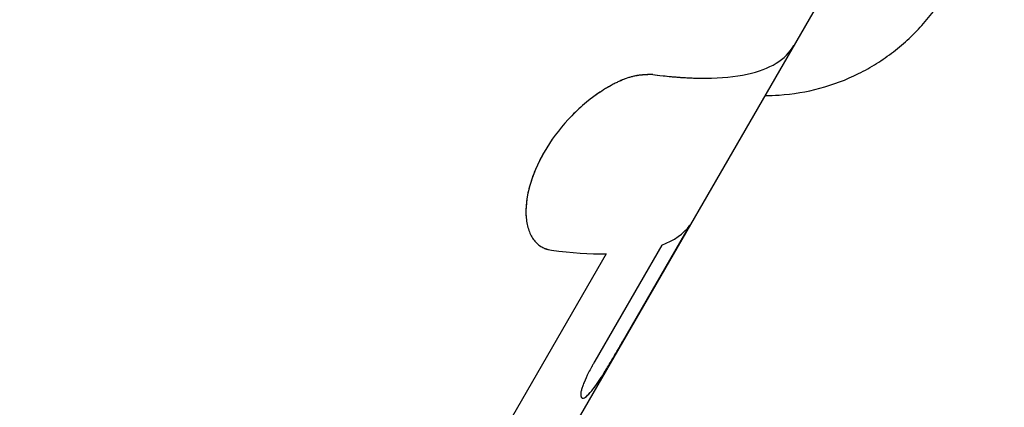
# Model space of a CAD drawing. Units: millimetres. Extents: x -4639 to 4858, y -3427 to 5853.
# Drawn here: x 2786 to 2814, y 1110 to 1121 of the extents above; entities that cross this region are included whole.
import ezdxf

# ---------------------------------------------------------------- set-up
doc = ezdxf.new("R2010")
doc.units = ezdxf.units.MM
doc.header["$LTSCALE"] = 20
doc.layers.add('2d', color=230, linetype='Continuous')

msp = doc.modelspace()

# ---------------------------------------------------------------- linework, layer by layer
at = {"layer": '2d'}
for p, q in [((2790.994, 1090.143), (2821.968, 1143.792)), ((2803.531, 1111.873), (2805.452, 1115.2)), ((2801.188, 1114.601), (2801.188, 1114.602)), ((2804.651, 1114.632), (2802.737, 1111.317)), ((2803.063, 1114.385), (2800.387, 1109.75))]:
    msp.add_line(p, q, dxfattribs=at)
for points, knots in [([(2720.848, 1068.646), (2720.665, 1068.876), (2720.483, 1069.107), (2719.822, 1069.958), (2719.351, 1070.586), (2715.326, 1076.14), (2712.41, 1081.491), (2709.812, 1088.021), (2709.472, 1088.925), (2708.95, 1090.397), (2708.757, 1090.961), (2708.384, 1092.098), (2708.204, 1092.67), (2707.677, 1094.412), (2707.352, 1095.587), (2706.905, 1097.366), (2706.762, 1097.964), (2706.489, 1099.169), (2706.359, 1099.775), (2706.174, 1100.69), (2706.115, 1100.996), (2705.998, 1101.61), (2705.942, 1101.918), (2705.832, 1102.536), (2705.78, 1102.846), (2705.626, 1103.778), (2705.531, 1104.402), (2705.284, 1106.161), (2705.15, 1107.3), (2704.951, 1109.36), (2704.879, 1110.28), (2704.772, 1112.013), (2704.734, 1112.825), (2704.667, 1114.982), (2704.66, 1116.328), (2704.734, 1120.244), (2704.907, 1122.814), (2705.275, 1126.012), (2705.356, 1126.651), (2705.49, 1127.609), (2705.536, 1127.928), (2705.969, 1130.781), (2706.474, 1133.297), (2707.408, 1137.017), (2707.747, 1138.241), (2708.478, 1140.662), (2708.871, 1141.86), (2709.502, 1143.639), (2709.719, 1144.228), (2710.821, 1147.118), (2711.807, 1149.38), (2713.034, 1151.867), (2713.172, 1152.143), (2713.869, 1153.516), (2714.452, 1154.601), (2715.365, 1156.204), (2715.674, 1156.734), (2717.241, 1159.342), (2718.589, 1161.363), (2720.389, 1163.801), (2720.753, 1164.282), (2721.858, 1165.708), (2722.616, 1166.639), (2723.785, 1168.006), (2724.179, 1168.456), (2724.978, 1169.346), (2725.381, 1169.786), (2726.604, 1171.086), (2727.438, 1171.93), (2728.719, 1173.167), (2729.15, 1173.574), (2730.459, 1174.778), (2731.35, 1175.56), (2732.486, 1176.509), (2732.715, 1176.697), (2733.174, 1177.071), (2733.405, 1177.257), (2734.1, 1177.809), (2734.567, 1178.172), (2735.982, 1179.241), (2736.941, 1179.931), (2738.408, 1180.932), (2738.903, 1181.261), (2740.495, 1182.291), (2741.606, 1182.969), (2743.32, 1183.951), (2743.911, 1184.279), (2745.155, 1184.947), (2745.811, 1185.285), (2747.956, 1186.353), (2749.464, 1187.04), (2751.405, 1187.844), (2751.815, 1188.01), (2752.741, 1188.373), (2753.256, 1188.569), (2754.02, 1188.849), (2754.266, 1188.937), (2755.349, 1189.321), (2756.191, 1189.602), (2758.163, 1190.219), (2759.296, 1190.544), (2761.007, 1190.988), (2761.579, 1191.13), (2763.299, 1191.532), (2764.452, 1191.772), (2766.191, 1192.09), (2766.771, 1192.189), (2767.935, 1192.372), (2768.518, 1192.457), (2769.686, 1192.612), (2770.271, 1192.682), (2771.443, 1192.808), (2772.03, 1192.864), (2773.204, 1192.962), (2773.792, 1193.004), (2775.562, 1193.108), (2776.745, 1193.149), (2778.521, 1193.166), (2779.112, 1193.165), (2780.888, 1193.14), (2782.072, 1193.094), (2783.845, 1192.982), (2784.435, 1192.938), (2786.111, 1192.792), (2787.195, 1192.673), (2789.253, 1192.401), (2790.226, 1192.253), (2791.474, 1192.037), (2791.752, 1191.987), (2792.029, 1191.936)], [-210.409951, -210.409951, -210.409951, -210.409951, -209.620697, -209.620697, -207.509624, -207.509624, -191.147795, -191.147795, -188.540314, -188.540314, -186.931712, -186.931712, -185.311334, -185.311334, -182.020095, -182.020095, -180.359979, -180.359979, -178.684428, -178.684428, -177.842184, -177.842184, -176.996384, -176.996384, -176.148147, -176.148147, -174.446239, -174.446239, -171.354621, -171.354621, -168.866214, -168.866214, -166.674674, -166.674674, -163.051733, -163.051733, -156.126413, -156.126413, -154.393214, -154.393214, -153.526371, -153.526371, -146.635511, -146.635511, -143.225456, -143.225456, -139.843167, -139.843167, -138.157994, -138.157994, -131.542709, -131.542709, -130.715466, -130.715466, -127.415629, -127.415629, -125.771021, -125.771021, -119.260399, -119.260399, -117.641186, -117.641186, -114.419561, -114.419561, -112.812293, -112.812293, -111.208435, -111.208435, -108.01802, -108.01802, -106.423101, -106.423101, -103.23448, -103.23448, -102.436473, -102.436473, -101.638956, -101.638956, -100.045044, -100.045044, -96.860209, -96.860209, -95.256262, -95.256262, -91.744932, -91.744932, -89.922475, -89.922475, -87.929958, -87.929958, -83.451629, -83.451629, -82.254796, -82.254796, -80.76386, -80.76386, -80.056245, -80.056245, -77.655984, -77.655984, -74.467784, -74.467784, -72.87523, -72.87523, -69.689865, -69.689865, -68.097328, -68.097328, -66.504846, -66.504846, -64.912542, -64.912542, -63.320205, -63.320205, -61.728487, -61.728487, -58.532434, -58.532434, -56.935303, -56.935303, -53.739865, -53.739865, -52.14398, -52.14398, -49.205221, -49.205221, -46.553534, -46.553534, -45.794539, -45.794539, -45.794539, -45.794539]), ([(2725.069, 1075.958), (2724.395, 1076.962), (2723.752, 1077.987), (2722.675, 1079.821), (2722.229, 1080.621), (2721.37, 1082.244), (2720.957, 1083.069), (2718.982, 1087.232), (2717.714, 1090.645), (2715.733, 1097.625), (2715.02, 1101.193), (2714.469, 1105.75), (2714.376, 1106.667), (2714.226, 1108.498), (2714.168, 1109.413), (2714.047, 1112.154), (2714.035, 1113.978), (2714.199, 1119.443), (2714.574, 1123.075), (2715.381, 1127.602), (2715.559, 1128.506), (2715.95, 1130.315), (2716.162, 1131.217), (2716.848, 1133.903), (2717.369, 1135.672), (2718.539, 1139.166), (2719.188, 1140.891), (2720.26, 1143.445), (2720.633, 1144.291), (2721.413, 1145.971), (2721.82, 1146.806), (2723.934, 1150.943), (2725.853, 1154.085), (2730.145, 1160.036), (2732.518, 1162.844), (2735.787, 1166.132), (2736.456, 1166.778), (2737.811, 1168.034), (2738.5, 1168.647), (2740.596, 1170.437), (2742.034, 1171.567), (2746.476, 1174.771), (2749.604, 1176.657), (2753.733, 1178.687), (2754.572, 1179.078), (2756.263, 1179.821), (2757.114, 1180.172), (2759.68, 1181.17), (2761.41, 1181.757), (2766.658, 1183.29), (2770.233, 1184.008), (2774.805, 1184.512), (2775.725, 1184.593), (2777.571, 1184.713), (2778.492, 1184.753), (2781.252, 1184.811), (2783.085, 1184.768), (2785.835, 1184.583), (2786.756, 1184.5), (2787.676, 1184.397)], [0.01285, 0.01285, 0.01285, 0.01285, 0.0164988, 0.0164988, 0.0192486, 0.0192486, 0.0219984, 0.0219984, 0.0329976, 0.0329976, 0.0439969, 0.0439969, 0.0467467, 0.0467467, 0.0494965, 0.0494965, 0.0549961, 0.0549961, 0.0659953, 0.0659953, 0.0687451, 0.0687451, 0.0714949, 0.0714949, 0.0769946, 0.0769946, 0.0824942, 0.0824942, 0.085244, 0.085244, 0.0879938, 0.0879938, 0.098993, 0.098993, 0.1099923, 0.1099923, 0.1127421, 0.1127421, 0.1154919, 0.1154919, 0.1209915, 0.1209915, 0.1319907, 0.1319907, 0.1347405, 0.1347405, 0.1374903, 0.1374903, 0.14299, 0.14299, 0.1539892, 0.1539892, 0.156739, 0.156739, 0.1594888, 0.1594888, 0.1649884, 0.1649884, 0.1677656, 0.1677656, 0.1677656, 0.1677656]), ([(2835.33, 1166.936), (2835.483, 1166.757), (2835.635, 1166.577), (2837.265, 1164.63), (2838.659, 1162.797), (2840.471, 1160.166), (2840.964, 1159.421), (2841.947, 1157.877), (2842.435, 1157.077), (2843.16, 1155.834), (2843.408, 1155.398), (2844.134, 1154.094), (2844.598, 1153.219), (2845.368, 1151.69), (2845.683, 1151.04), (2846.108, 1150.131), (2846.226, 1149.876), (2846.694, 1148.842), (2847.033, 1148.058), (2847.625, 1146.618), (2847.883, 1145.963), (2848.799, 1143.536), (2849.396, 1141.743), (2850.25, 1138.8), (2850.55, 1137.662), (2851.093, 1135.376), (2851.337, 1134.227), (2851.606, 1132.784), (2851.658, 1132.495), (2851.809, 1131.627), (2851.902, 1131.048), (2852.075, 1129.887), (2852.154, 1129.306), (2852.298, 1128.141), (2852.363, 1127.557), (2852.45, 1126.679), (2852.477, 1126.387), (2852.553, 1125.507), (2852.597, 1124.919), (2852.706, 1123.155), (2852.751, 1121.976), (2852.781, 1119.618), (2852.768, 1118.439), (2852.683, 1116.081), (2852.612, 1114.904), (2852.462, 1113.14), (2852.405, 1112.553), (2852.219, 1110.845), (2852.07, 1109.726), (2851.816, 1108.099), (2851.731, 1107.587), (2851.551, 1106.579), (2851.458, 1106.084), (2851.263, 1105.105), (2851.161, 1104.622), (2850.965, 1103.732), (2850.872, 1103.325), (2850.68, 1102.518), (2850.581, 1102.117), (2850.382, 1101.34), (2850.283, 1100.963), (2850.082, 1100.227), (2849.982, 1099.869), (2849.502, 1098.207), (2849.09, 1096.913), (2848.244, 1094.486), (2847.817, 1093.352), (2847.137, 1091.666), (2846.904, 1091.108), (2845.697, 1088.31), (2844.622, 1086.116), (2843.149, 1083.437), (2842.847, 1082.903), (2842.229, 1081.84), (2841.914, 1081.311), (2841.268, 1080.259), (2840.938, 1079.735), (2840.433, 1078.955), (2840.263, 1078.695), (2839.409, 1077.409), (2838.703, 1076.397), (2837.608, 1074.905), (2837.237, 1074.412), (2836.104, 1072.941), (2835.325, 1071.978), (2834.122, 1070.559), (2833.715, 1070.09), (2831.626, 1067.739), (2829.861, 1065.934), (2827.076, 1063.34), (2826.114, 1062.487), (2824.887, 1061.449), (2824.64, 1061.242), (2824.143, 1060.832), (2823.893, 1060.628), (2823.392, 1060.225), (2823.142, 1060.026), (2822.388, 1059.433), (2821.88, 1059.043), (2820.339, 1057.89), (2819.292, 1057.145), (2817.69, 1056.061), (2817.147, 1055.704), (2815.507, 1054.651), (2814.397, 1053.976), (2812.148, 1052.681), (2811.009, 1052.061), (2809.28, 1051.174), (2808.7, 1050.886), (2807.535, 1050.324), (2806.95, 1050.05), (2801.747, 1047.693), (2796.941, 1046.045), (2790.646, 1044.558), (2789.267, 1044.272), (2787.039, 1043.874), (2786.195, 1043.738), (2784.39, 1043.478), (2783.428, 1043.358), (2781.911, 1043.2), (2781.358, 1043.148), (2779.62, 1043.006), (2778.435, 1042.937), (2774.925, 1042.819), (2772.598, 1042.851), (2769.136, 1043.068), (2767.997, 1043.166), (2765.955, 1043.393), (2765.051, 1043.511), (2764.149, 1043.646)], [-220.528156, -220.528156, -220.528156, -220.528156, -219.832079, -219.832079, -213.027048, -213.027048, -210.382244, -210.382244, -207.608596, -207.608596, -206.12203, -206.12203, -203.187643, -203.187643, -201.04791, -201.04791, -200.213047, -200.213047, -197.682384, -197.682384, -195.593893, -195.593893, -189.988426, -189.988426, -186.499061, -186.499061, -183.014282, -183.014282, -182.143028, -182.143028, -180.401281, -180.401281, -178.662073, -178.662073, -176.920129, -176.920129, -176.047873, -176.047873, -174.302444, -174.302444, -170.808392, -170.808392, -167.317136, -167.317136, -163.826202, -163.826202, -162.080309, -162.080309, -158.744288, -158.744288, -157.210325, -157.210325, -155.721394, -155.721394, -154.263794, -154.263794, -153.031961, -153.031961, -151.815018, -151.815018, -150.665332, -150.665332, -149.566838, -149.566838, -145.564318, -145.564318, -141.992481, -141.992481, -140.21081, -140.21081, -133.021945, -133.021945, -131.217104, -131.217104, -129.405743, -129.405743, -127.585886, -127.585886, -126.673387, -126.673387, -123.043063, -123.043063, -121.228552, -121.228552, -117.582125, -117.582125, -115.754878, -115.754878, -108.330001, -108.330001, -104.545323, -104.545323, -103.595898, -103.595898, -102.644741, -102.644741, -101.703385, -101.703385, -99.81791, -99.81791, -96.030171, -96.030171, -94.114964, -94.114964, -90.281998, -90.281998, -86.455079, -86.455079, -84.543081, -84.543081, -82.634666, -82.634666, -67.669506, -67.669506, -63.503735, -63.503735, -60.975106, -60.975106, -58.107959, -58.107959, -56.46405, -56.46405, -52.951159, -52.951159, -46.069141, -46.069141, -42.689661, -42.689661, -39.99421, -39.99421, -39.99421, -39.99421]), ([(2830.978, 1159.397), (2831.527, 1158.652), (2832.059, 1157.895), (2833.595, 1155.606), (2834.548, 1154.04), (2835.878, 1151.621), (2836.304, 1150.804), (2837.122, 1149.145), (2837.513, 1148.307), (2839.363, 1144.096), (2840.528, 1140.641), (2841.825, 1135.329), (2842.181, 1133.537), (2842.6, 1130.816), (2842.721, 1129.904), (2842.923, 1128.068), (2843.005, 1127.146), (2843.311, 1122.555), (2843.241, 1118.903), (2842.688, 1113.454), (2842.428, 1111.643), (2841.926, 1108.933), (2841.739, 1108.031), (2841.329, 1106.228), (2841.104, 1105.326), (2839.891, 1100.851), (2838.645, 1097.392), (2835.638, 1090.7), (2833.877, 1087.467), (2830.845, 1082.788), (2829.778, 1081.27), (2827.543, 1078.33), (2826.374, 1076.906), (2823.933, 1074.145), (2822.661, 1072.809), (2820.677, 1070.872), (2820.001, 1070.236), (2818.631, 1068.994), (2817.937, 1068.388), (2814.42, 1065.426), (2811.463, 1063.286), (2806.812, 1060.411), (2805.226, 1059.51), (2802.791, 1058.244), (2801.97, 1057.836), (2800.308, 1057.051), (2799.467, 1056.673), (2795.246, 1054.872), (2791.801, 1053.706), (2784.765, 1051.932), (2781.175, 1051.323), (2776.581, 1050.952), (2775.66, 1050.898), (2773.826, 1050.83), (2772.91, 1050.816), (2770.785, 1050.832), (2769.576, 1050.877), (2768.37, 1050.958)], [0.0082492, 0.0082492, 0.0082492, 0.0082492, 0.0110357, 0.0110357, 0.0165536, 0.0165536, 0.0193125, 0.0193125, 0.0220714, 0.0220714, 0.0331072, 0.0331072, 0.0386251, 0.0386251, 0.041384, 0.041384, 0.0441429, 0.0441429, 0.0551787, 0.0551787, 0.0606966, 0.0606966, 0.0634555, 0.0634555, 0.0662144, 0.0662144, 0.0772502, 0.0772502, 0.0882859, 0.0882859, 0.0938038, 0.0938038, 0.0993217, 0.0993217, 0.1048396, 0.1048396, 0.1075985, 0.1075985, 0.1103574, 0.1103574, 0.1213932, 0.1213932, 0.1269111, 0.1269111, 0.12967, 0.12967, 0.1324289, 0.1324289, 0.1434647, 0.1434647, 0.1545004, 0.1545004, 0.1572594, 0.1572594, 0.1600183, 0.1600183, 0.1636778, 0.1636778, 0.1636778, 0.1636778]), ([(2806.093, 1066.644), (2808.325, 1068.178), (2810.47, 1069.841), (2813.162, 1072.185), (2813.786, 1072.748), (2815.019, 1073.9), (2815.628, 1074.489), (2817.42, 1076.285), (2818.569, 1077.521), (2821.88, 1081.342), (2823.908, 1084.041), (2826.208, 1087.611), (2826.656, 1088.334), (2827.522, 1089.791), (2827.941, 1090.525), (2829.155, 1092.747), (2829.907, 1094.252), (2831.995, 1098.841), (2833.162, 1101.998), (2834.318, 1106.074), (2834.534, 1106.898), (2834.934, 1108.548), (2835.116, 1109.374), (2835.614, 1111.855), (2835.879, 1113.513), (2836.473, 1118.503), (2836.603, 1121.847), (2836.412, 1126.053), (2836.356, 1126.895), (2836.207, 1128.583), (2836.115, 1129.424), (2835.786, 1131.929), (2835.496, 1133.58), (2834.416, 1138.476), (2833.418, 1141.663), (2831.483, 1146.328), (2830.76, 1147.869), (2829.231, 1150.777), (2828.429, 1152.155), (2827.569, 1153.494)], [0.05215681, 0.05215681, 0.05215681, 0.05215681, 0.06033327, 0.06033327, 0.06284716, 0.06284716, 0.06536104, 0.06536104, 0.07038881, 0.07038881, 0.08044436, 0.08044436, 0.08295825, 0.08295825, 0.08547213, 0.08547213, 0.0904999, 0.0904999, 0.10055545, 0.10055545, 0.10306933, 0.10306933, 0.10558322, 0.10558322, 0.11061099, 0.11061099, 0.12066654, 0.12066654, 0.12318042, 0.12318042, 0.12569431, 0.12569431, 0.13072208, 0.13072208, 0.14077763, 0.14077763, 0.1458054, 0.1458054, 0.15057488, 0.15057488, 0.15057488, 0.15057488]), ([(2807.598, 1118.903), (2807.732, 1118.903), (2807.866, 1118.907), (2808.393, 1118.942), (2808.788, 1119.009), (2809.545, 1119.213), (2809.911, 1119.352), (2810.442, 1119.616), (2810.616, 1119.713), (2810.949, 1119.921), (2811.271, 1120.145), (2811.569, 1120.399), (2811.856, 1120.668), (2811.994, 1120.811), (2812.384, 1121.257), (2812.611, 1121.576), (2813.002, 1122.254), (2813.167, 1122.618), (2813.42, 1123.361), (2813.509, 1123.742), (2813.587, 1124.327), (2813.603, 1124.525), (2813.617, 1124.919), (2813.614, 1125.115), (2813.576, 1125.701), (2813.514, 1126.088), (2813.311, 1126.854), (2813.173, 1127.222), (2812.942, 1127.694), (2812.878, 1127.814), (2812.811, 1127.931)], [0.00312263, 0.00312263, 0.00312263, 0.00312263, 0.00352498, 0.00352498, 0.00469997, 0.00469997, 0.00587496, 0.00587496, 0.00646246, 0.00646246, 0.00704995, 0.00763745, 0.00763745, 0.00822494, 0.00822494, 0.00939994, 0.00939994, 0.01057493, 0.01057493, 0.01174992, 0.01174992, 0.01233742, 0.01233742, 0.01292491, 0.01292491, 0.0140999, 0.0140999, 0.0152749, 0.0152749, 0.01567974, 0.01567974, 0.01567974, 0.01567974]), ([(2804.395, 1119.502), (2805.498, 1119.358), (2806.406, 1119.361), (2807.742, 1119.653), (2808.191, 1119.929), (2808.422, 1120.33)], [0, 0, 0, 0, 0.5, 0.5, 0.9764182, 0.9764182, 0.9764182, 0.9764182]), ([(2804.395, 1119.502), (2804.358, 1119.501), (2804.326, 1119.501), (2804.285, 1119.499), (2804.265, 1119.499), (2804.246, 1119.498), (2804.237, 1119.498), (2804.233, 1119.498), (2804.231, 1119.497), (2804.231, 1119.497), (2804.197, 1119.496), (2804.152, 1119.494), (2804.103, 1119.49), (2804.083, 1119.488), (2804.07, 1119.487), (2804.064, 1119.486), (2804.025, 1119.482), (2803.979, 1119.476), (2803.934, 1119.468), (2803.905, 1119.463), (2803.891, 1119.461), (2803.812, 1119.444), (2803.747, 1119.426), (2803.617, 1119.383), (2803.515, 1119.344), (2803.409, 1119.295), (2803.337, 1119.261), (2803.299, 1119.241), (2803.119, 1119.147), (2802.974, 1119.059), (2802.529, 1118.751), (2802.247, 1118.507), (2801.719, 1117.935), (2801.485, 1117.619), (2801.105, 1116.961), (2800.963, 1116.625), (2800.788, 1115.98), (2800.757, 1115.675), (2800.793, 1115.282), (2800.819, 1115.162), (2800.876, 1115), (2800.898, 1114.949), (2800.949, 1114.855), (2800.976, 1114.812), (2801.039, 1114.731), (2801.073, 1114.695), (2801.146, 1114.631), (2801.184, 1114.604), (2801.247, 1114.569), (2801.279, 1114.553), (2801.318, 1114.537), (2801.338, 1114.53), (2801.346, 1114.527), (2801.352, 1114.526), (2801.356, 1114.524), (2801.389, 1114.514), (2801.437, 1114.503), (2801.502, 1114.491)], [0, 0, 0, 0, 0.015625, 0.015625, 0.023438, 0.027344, 0.029297, 0.030273, 0.030273, 0.03125, 0.03125, 0.046875, 0.054688, 0.058594, 0.058594, 0.0625, 0.0625, 0.078125, 0.085938, 0.085938, 0.09375, 0.09375, 0.125, 0.125, 0.15625, 0.171875, 0.171875, 0.1875, 0.1875, 0.25, 0.25, 0.375, 0.375, 0.5, 0.5, 0.625, 0.625, 0.75, 0.75, 0.8125, 0.8125, 0.84375, 0.84375, 0.875, 0.875, 0.90625, 0.90625, 0.9375, 0.9375, 0.953125, 0.960937, 0.964844, 0.966797, 0.966797, 0.96875, 0.96875, 1, 1, 1, 1]), ([(2804.395, 1119.502), (2804.358, 1119.501), (2804.326, 1119.501), (2804.285, 1119.499), (2804.272, 1119.499), (2804.254, 1119.498), (2804.249, 1119.498), (2804.241, 1119.498), (2804.238, 1119.498), (2804.235, 1119.498), (2804.233, 1119.498), (2804.231, 1119.497), (2804.23, 1119.497), (2804.227, 1119.497), (2804.225, 1119.497), (2804.221, 1119.497), (2804.219, 1119.497), (2804.213, 1119.497), (2804.209, 1119.496), (2804.198, 1119.496), (2804.19, 1119.496), (2804.168, 1119.494), (2804.153, 1119.493), (2804.124, 1119.491), (2804.11, 1119.49), (2804.09, 1119.488), (2804.083, 1119.488), (2804.07, 1119.487), (2804.064, 1119.486), (2804.049, 1119.484), (2804.041, 1119.484), (2804.025, 1119.482), (2804.018, 1119.481), (2803.995, 1119.478), (2803.979, 1119.476), (2803.949, 1119.471), (2803.934, 1119.468), (2803.905, 1119.463), (2803.89, 1119.46), (2803.86, 1119.454), (2803.844, 1119.45), (2803.812, 1119.443), (2803.796, 1119.439), (2803.747, 1119.426), (2803.715, 1119.416), (2803.616, 1119.383), (2803.549, 1119.357), (2803.444, 1119.312), (2803.409, 1119.295), (2803.337, 1119.261), (2803.3, 1119.242), (2803.226, 1119.203), (2803.191, 1119.184), (2803.119, 1119.143), (2803.082, 1119.121), (2802.973, 1119.055), (2802.9, 1119.007), (2802.678, 1118.854), (2802.533, 1118.741), (2802.252, 1118.496), (2802.115, 1118.364), (2801.719, 1117.935), (2801.485, 1117.62), (2801.2, 1117.126), (2801.117, 1116.961), (2800.976, 1116.628), (2800.919, 1116.464), (2800.832, 1116.141), (2800.802, 1115.986), (2800.771, 1115.686), (2800.769, 1115.544), (2800.793, 1115.282), (2800.819, 1115.162), (2800.876, 1115), (2800.898, 1114.949), (2800.949, 1114.855), (2800.976, 1114.812), (2801.039, 1114.732), (2801.073, 1114.695), (2801.146, 1114.631), (2801.184, 1114.604), (2801.247, 1114.569), (2801.268, 1114.558), (2801.301, 1114.544), (2801.312, 1114.539), (2801.329, 1114.533), (2801.335, 1114.531), (2801.344, 1114.528), (2801.346, 1114.527), (2801.352, 1114.526), (2801.356, 1114.525), (2801.36, 1114.523), (2801.362, 1114.523), (2801.366, 1114.521), (2801.368, 1114.521), (2801.375, 1114.519), (2801.379, 1114.518), (2801.394, 1114.514), (2801.405, 1114.511), (2801.441, 1114.503), (2801.469, 1114.497), (2801.502, 1114.491)], [0, 0, 0, 0, 0.015625, 0.015625, 0.023438, 0.023438, 0.027344, 0.027344, 0.029297, 0.029297, 0.030273, 0.030273, 0.03125, 0.03125, 0.032227, 0.032227, 0.033203, 0.033203, 0.035156, 0.035156, 0.039062, 0.039062, 0.046875, 0.046875, 0.054688, 0.054688, 0.058594, 0.058594, 0.0625, 0.0625, 0.066406, 0.066406, 0.070312, 0.070312, 0.078125, 0.078125, 0.085938, 0.085938, 0.09375, 0.09375, 0.101562, 0.101562, 0.109375, 0.109375, 0.125, 0.125, 0.15625, 0.15625, 0.171875, 0.171875, 0.1875, 0.1875, 0.203125, 0.203125, 0.21875, 0.21875, 0.25, 0.25, 0.3125, 0.3125, 0.375, 0.375, 0.5, 0.5, 0.5625, 0.5625, 0.625, 0.625, 0.6875, 0.6875, 0.75, 0.75, 0.8125, 0.8125, 0.84375, 0.84375, 0.875, 0.875, 0.90625, 0.90625, 0.9375, 0.9375, 0.953125, 0.953125, 0.960938, 0.960938, 0.964844, 0.964844, 0.966797, 0.966797, 0.96875, 0.96875, 0.970703, 0.970703, 0.972656, 0.972656, 0.976562, 0.976562, 0.984375, 0.984375, 1, 1, 1, 1]), ([(2804.395, 1119.502), (2804.459, 1119.494), (2804.56, 1119.481), (2804.761, 1119.459), (2804.836, 1119.451), (2804.959, 1119.44), (2805.002, 1119.436), (2805.07, 1119.43), (2805.092, 1119.429), (2805.127, 1119.426), (2805.139, 1119.425), (2805.163, 1119.423), (2805.174, 1119.422), (2805.199, 1119.421), (2805.212, 1119.42), (2805.237, 1119.418), (2805.249, 1119.417), (2805.285, 1119.415), (2805.308, 1119.414), (2805.376, 1119.41), (2805.419, 1119.408), (2805.538, 1119.402), (2805.606, 1119.4), (2805.724, 1119.397), (2805.772, 1119.397), (2805.831, 1119.396), (2805.849, 1119.396), (2805.871, 1119.396), (2805.878, 1119.396), (2805.888, 1119.396), (2805.891, 1119.396), (2805.896, 1119.396), (2805.897, 1119.396), (2805.899, 1119.396), (2805.9, 1119.396), (2805.901, 1119.396), (2805.901, 1119.396), (2805.902, 1119.396), (2805.902, 1119.396), (2805.903, 1119.396)], [0, 0, 0, 0, 0.0625, 0.0625, 0.09375, 0.09375, 0.109375, 0.109375, 0.1171875, 0.1171875, 0.1210938, 0.1210938, 0.125, 0.125, 0.1289062, 0.1289062, 0.1328125, 0.1328125, 0.140625, 0.140625, 0.15625, 0.15625, 0.1875, 0.1875, 0.21875, 0.21875, 0.234375, 0.234375, 0.2421875, 0.2421875, 0.2460938, 0.2460938, 0.2480469, 0.2480469, 0.2490234, 0.2490234, 0.2495117, 0.2495117, 0.25, 0.25, 0.25, 0.25]), ([(2802.789, 1110.659), (2802.8, 1110.675), (2802.812, 1110.692), (2802.836, 1110.727), (2802.849, 1110.746), (2802.888, 1110.804), (2802.915, 1110.846), (2803.001, 1110.981), (2803.063, 1111.082), (2803.193, 1111.297), (2803.261, 1111.411), (2803.363, 1111.585), (2803.397, 1111.643), (2803.464, 1111.759), (2803.497, 1111.816), (2803.531, 1111.873)], [0, 0, 0, 0, 0.0625, 0.0625, 0.125, 0.125, 0.25, 0.25, 0.5, 0.5, 0.75, 0.75, 0.875, 0.875, 1, 1, 1, 1]), ([(2802.737, 1111.317), (2802.718, 1111.285), (2802.693, 1111.239), (2802.667, 1111.194), (2802.658, 1111.176), (2802.651, 1111.164), (2802.649, 1111.16), (2802.616, 1111.099), (2802.589, 1111.048), (2802.512, 1110.893), (2802.468, 1110.797), (2802.415, 1110.669), (2802.4, 1110.63), (2802.375, 1110.556), (2802.364, 1110.523), (2802.352, 1110.475), (2802.346, 1110.453), (2802.342, 1110.431), (2802.34, 1110.421), (2802.34, 1110.417), (2802.339, 1110.414), (2802.339, 1110.412), (2802.337, 1110.396), (2802.337, 1110.377), (2802.337, 1110.354)], [0, 0, 0, 0, 0.0625, 0.09375, 0.109375, 0.109375, 0.125, 0.125, 0.25, 0.25, 0.5, 0.5, 0.625, 0.625, 0.75, 0.75, 0.8125, 0.84375, 0.859375, 0.867188, 0.867188, 0.875, 0.875, 1, 1, 1, 1]), ([(2802.337, 1110.354), (2802.338, 1110.346), (2802.339, 1110.337), (2802.341, 1110.329), (2802.341, 1110.326), (2802.342, 1110.325), (2802.342, 1110.324), (2802.344, 1110.314), (2802.347, 1110.306), (2802.358, 1110.285), (2802.367, 1110.276), (2802.401, 1110.26), (2802.432, 1110.269), (2802.49, 1110.308), (2802.521, 1110.334), (2802.558, 1110.37), (2802.583, 1110.397), (2802.595, 1110.41), (2802.623, 1110.442), (2802.644, 1110.467), (2802.669, 1110.498), (2802.681, 1110.514), (2802.687, 1110.521), (2802.69, 1110.526), (2802.693, 1110.529), (2802.714, 1110.557), (2802.746, 1110.599), (2802.789, 1110.659)], [0, 0, 0, 0, 0.03125, 0.046875, 0.054687, 0.054687, 0.0625, 0.0625, 0.125, 0.125, 0.25, 0.25, 0.5, 0.5, 0.625, 0.6875, 0.6875, 0.75, 0.75, 0.8125, 0.84375, 0.859375, 0.867188, 0.867188, 0.875, 0.875, 1, 1, 1, 1]), ([(2802.373, 1110.273), (2802.374, 1110.272), (2802.376, 1110.271), (2802.401, 1110.261), (2802.432, 1110.269), (2802.509, 1110.321), (2802.556, 1110.365), (2802.636, 1110.457), (2802.664, 1110.491), (2802.724, 1110.57), (2802.757, 1110.614), (2802.789, 1110.659)], [0.2292164, 0.2292164, 0.2292164, 0.2292164, 0.25, 0.25, 0.5, 0.5, 0.75, 0.75, 0.875, 0.875, 1, 1, 1, 1])]:
    msp.add_open_spline(points, degree=3, knots=knots, dxfattribs=at)
for points in [[(2800.784, 1115.384), (2800.784, 1115.384), (2800.784, 1115.384), (2800.784, 1115.384)], [(2804.651, 1114.632), (2805.006, 1114.768), (2805.274, 1114.958), (2805.452, 1115.2)], [(2801.502, 1114.491), (2802.077, 1114.416), (2802.598, 1114.381), (2803.063, 1114.385)]]:
    msp.add_open_spline(points, degree=3, dxfattribs=at)

doc.saveas('drawing.dxf')
